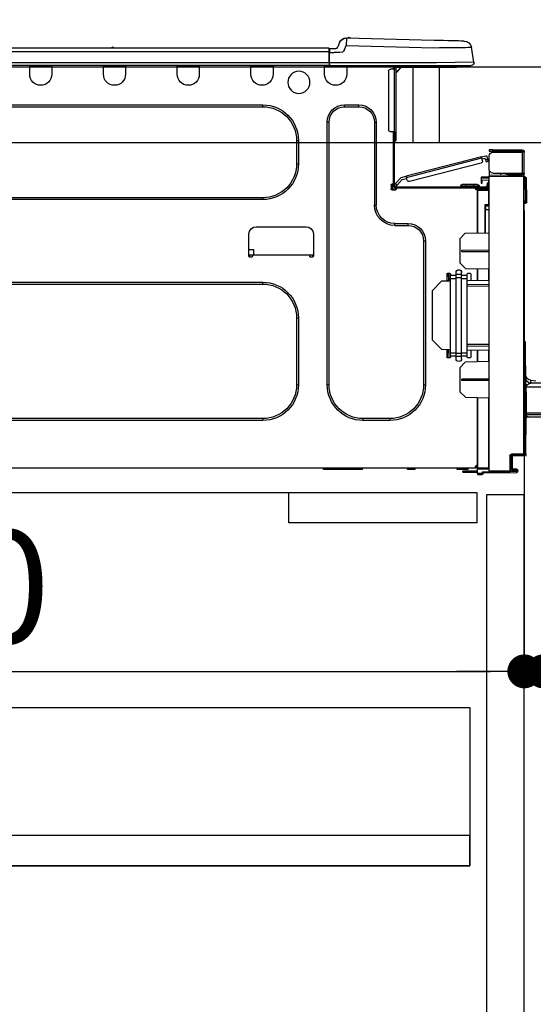
# Model space of a CAD drawing. Extents: x 0 to 26473, y -11045 to -2175.
# Drawn here: x 7461 to 7734, y -8490 to -7967 of the extents above; entities that cross this region are included whole.
import ezdxf

# ---------------------------------------------------------------- set-up
doc = ezdxf.new("R2010")
doc.units = 0
doc.header["$LTSCALE"] = 50
doc.header["$MEASUREMENT"] = 0
doc.linetypes.add('HIDDEN', pattern=[0.375, 0.25, -0.125])
doc.layers.get('0').update_dxf_attribs({"linetype": 'CONTINUOUS'})
doc.layers.get('DEFPOINTS').update_dxf_attribs({"color": 146, "linetype": 'CONTINUOUS'})
for name, color, linetype in [('121-キャビネット（中）', 253, 'HIDDEN'), ('126-甲板', 2, 'CONTINUOUS'), ('150-機器', 8, 'CONTINUOUS'), ('166-寸法B', 11, 'CONTINUOUS')]:
    doc.layers.add(name, color=color, linetype=linetype)
doc.styles.add('KH001', font='txt')
doc.dimstyles.new('KH1xx030', dxfattribs={"dimscale": 30, "dimtxt": 2, "dimasz": 0.6, "dimexe": 0.3, "dimexo": 1.2, "dimgap": 0.5, "dimtad": 3, "dimdec": 1, "dimdsep": 46, "dimlunit": 6, "dimtxsty": 'KH001', "dimblk": 'DOT', "dimcen": 1, "dimdle": 1, "dimclrd": 256, "dimclre": 256, "dimclrt": 256, "dimadec": 0, "dimazin": 0, "dimtfac": 1, "dimtdec": 1, "dimtix": 1, "dimtmove": 2, "dimatfit": 3, "dimldrblk": 'CLOSEDBLANK', "dimfxl": 1, "dimtolj": 1, "dimtzin": 0, "dimlwd": -1, "dimlwe": -1, "dimarcsym": 0})

# ---------------------------------------------------------------- blocks, each defined once
blk = doc.blocks.new('_Dot')
at = {"color": 0, "linetype": 'ByBlock', "lineweight": -2}
blk.add_line((-0.5, 0), (-1, 0), dxfattribs=at)
at = {"color": 0, "linetype": 'ByBlock', "const_width": 0.5}
blk.add_lwpolyline([(-0.25, 0, 1), (0.25, 0, 1)], format="xyb", close=True, dxfattribs=at)
blk = doc.blocks.new('*D49')
at = {"layer": '166-寸法B', "transparency": 16777216}
for p, q in [((6939.29, -7720.54), (6939.29, -7668.05)), ((7739.29, -7956.51), (7739.29, -7668.05)), ((7721.29, -7677.05), (6957.29, -7677.05))]:
    blk.add_line(p, q, dxfattribs=at)
at = {"layer": 'DEFPOINTS', "color": 0, "transparency": 16777216}
for p in [(6939.29, -7677.05), (6939.29, -7756.54), (7739.29, -7992.51)]:
    blk.add_point(p, dxfattribs=at)
at = {"layer": '166-寸法B', "transparency": 16777216, "xscale": 18, "yscale": 18, "zscale": 18, "rotation": 180}
blk.add_blockref('_Dot', (6939.29, -7677.05), dxfattribs=at)
at = {"layer": '166-寸法B', "transparency": 16777216, "xscale": 18, "yscale": 18, "zscale": 18}
blk.add_blockref('_Dot', (7739.29, -7677.05), dxfattribs=at)
at = {"layer": '166-寸法B', "transparency": 16777216, "insert": (7339.29, -7632.05), "char_height": 60, "attachment_point": 5, "style": 'KH001'}
blk.add_mtext('\\A1;800', dxfattribs=at)
blk = doc.blocks.new('_ClosedBlank')
at = {"color": 0, "linetype": 'ByBlock', "lineweight": -2}
for p, q in [((-1, 0.167), (0, 0)), ((-1, 0.167), (-1, -0.167)), ((0, 0), (-1, -0.167))]:
    blk.add_line(p, q, dxfattribs=at)
blk = doc.blocks.new('HT-F6S_D')
at = {"layer": '150-機器', "color": 13, "linetype": 'Continuous'}
for p, q in [((3.67, 12.98), (3.87, 12.98)), ((3.87, 12.98), (4.46, 13)), ((4.46, 13), (5.41, 13.02)), ((5.41, 13.02), (6.72, 13.06)), ((6.72, 13.06), (8.35, 13.1)), ((8.35, 13.1), (10.25, 13.15)), ((10.25, 13.15), (12.39, 13.2)), ((12.39, 13.2), (14.7, 13.26)), ((14.7, 13.26), (17.14, 13.33)), ((17.14, 13.33), (19.64, 13.39)), ((19.64, 13.39), (66.27, 14.62)), ((66.37, 10.7), (19.74, 9.48)), ((66.27, 14.62), (66.27, 14.54)), ((66.27, 14.54), (66.27, 14.32)), ((66.27, 14.32), (66.28, 13.96)), ((66.28, 13.96), (66.3, 13.47)), ((66.3, 13.47), (66.31, 12.88)), ((66.31, 12.88), (66.33, 12.2)), ((66.33, 12.2), (66.35, 11.46)), ((66.35, 11.46), (66.37, 10.7)), ((66.37, 14.62), (66.37, 14.62)), ((67.28, 8.51), (66.37, 10.7)), ((69.98, 12.21), (70.9, 10.02)), ((69.98, 12.21), (70.9, 10.02)), ((69.98, 12.21), (69.98, 12.21)), ((-1.45, 1.72), (-0.08, 9.72)), ((0.12, 9.72), (-0.08, 9.72)), ((0.72, 9.71), (0.12, 9.72)), ((1.71, 9.7), (0.72, 9.71)), ((3.06, 9.68), (1.71, 9.7)), ((4.76, 9.66), (3.06, 9.68)), ((6.76, 9.64), (4.76, 9.66)), ((9.02, 9.61), (6.76, 9.64)), ((11.5, 9.58), (9.02, 9.61)), ((14.15, 9.55), (11.5, 9.58)), ((16.92, 9.51), (14.15, 9.55)), ((19.74, 9.48), (16.92, 9.51)), ((67.28, 8.51), (67.81, 7.65)), ((67.81, 7.65), (68.43, 7.2)), ((68.43, 7.2), (69.74, 6.87)), ((69.74, 6.87), (72.7, 6.85)), ((70.9, 10.02), (70.9, 10.02)), ((72.7, 8.81), (75.31, 8.81)), ((75.31, 6.85), (72.7, 6.85)), ((75.31, 7.24), (75.31, 8.91)), ((75.31, 8.81), (75.31, 7.24)), ((75.31, 8.32), (75.31, 7.24)), ((75.31, 0.59), (75.31, 7.24)), ((75.61, 7.24), (75.31, 7.24)), ((75.61, 9.2), (429.43, 9.2)), ((75.61, 9.2), (75.61, 9.17)), ((75.61, 9.17), (75.61, 9.05)), ((75.61, 9.05), (75.61, 8.87)), ((75.61, 8.87), (75.61, 8.63)), ((75.61, 8.63), (75.61, 8.33)), ((75.61, 8.33), (75.61, 7.99)), ((75.61, 7.99), (75.61, 7.63)), ((75.61, 7.63), (75.61, 7.24)), ((75.61, 7.24), (75.61, 1.47)), ((75.61, 7.24), (429.43, 7.24)), ((189.82, 9.4), (191.08, 9.4)), ((190.4, 9.69), (190.49, 9.69)), ((190.49, 9.69), (190.49, 9.69)), ((-1.45, 1.72), (18.37, 1.47)), ((18.37, 0), (0, 0)), ((8.76, -0.88), (8.76, 0)), ((18.37, 1.47), (75.31, 1.47)), ((75.31, 0), (18.37, 0)), ((38.13, 0), (38.13, -0.88)), ((62.47, -0.74), (62.44, 0)), ((64.43, -0.69), (64.4, 0)), ((66.08, 0), (66.08, -0.69)), ((66.67, 0), (66.67, -0.1)), ((67.34, 0), (67.34, -0.1)), ((67.34, 0), (67.34, -0.1)), ((70.6, -0.1), (70.59, 0)), ((70.6, -0.1), (70.59, 0)), ((71.58, -0.1), (71.57, 0)), ((71.58, -0.1), (71.57, 0)), ((71.58, -0.1), (71.57, 0)), ((71.58, -0.1), (71.57, 0)), ((71.57, 0), (71.58, -0.1)), ((71.57, 0), (71.58, -0.1)), ((71.57, 0), (71.58, -0.1)), ((71.57, 0), (71.58, -0.1)), ((73.54, -0.1), (73.53, 0)), ((75.31, 0.59), (75.31, 0)), ((75.31, 0), (429.72, 0)), ((75.61, 1.47), (429.43, 1.47)), ((77.24, -0.1), (77.24, 0)), ((77.83, -0.69), (77.83, 0)), ((105.24, 0), (105.24, -0.69)), ((105.83, 0), (105.83, -0.1)), ((116.41, -0.1), (116.41, 0)), ((116.99, -0.69), (116.99, 0)), ((144.41, 0), (144.41, -0.69)), ((144.99, 0), (144.99, -0.1)), ((155.57, -0.1), (155.57, 0)), ((156.15, -0.69), (156.15, 0)), ((183.57, 0), (183.57, -0.69)), ((184.15, 0), (184.15, -0.1)), ((194.73, -0.1), (194.73, 0)), ((195.31, -0.69), (195.31, 0)), ((222.73, 0), (222.73, -0.69)), ((223.31, 0), (223.31, -0.1)), ((233.89, -0.1), (233.89, 0)), ((234.48, -0.69), (234.48, 0)), ((8.76, -0.88), (7.78, -0.88)), ((38.13, -0.88), (8.76, -0.88)), ((37.01, -0.88), (39.94, -3.82)), ((37.27, -0.88), (39.94, -3.56)), ((39.94, -0.88), (38.13, -0.88)), ((39.94, -1.86), (39.94, -0.88)), ((39.94, -35.15), (39.94, -1.86)), ((39.94, -1.86), (40.92, -1.86)), ((40.53, -0.1), (40.73, -0.1)), ((40.73, -0.1), (40.73, -0.29)), ((40.92, -0.49), (40.92, -0.88)), ((40.92, -0.88), (40.92, -1.86)), ((40.92, -1.86), (40.92, -35.15)), ((40.92, -1.86), (42.88, -1.86)), ((41.51, -0.2), (41.51, -1.86)), ((42.1, -0.2), (41.51, -0.2)), ((43.86, -2.84), (43.86, -34.17)), ((64.43, -0.69), (62.47, -0.74)), ((65, -0.67), (64.43, -0.69)), ((65.55, -0.66), (65, -0.67)), ((66.06, -0.65), (65.55, -0.66)), ((66.08, -0.64), (65.62, -0.66)), ((66.08, -0.64), (66.06, -0.65)), ((66.08, -0.69), (77.83, -0.69)), ((66.08, -0.69), (66.08, -4.6)), ((66.67, -0.1), (77.24, -0.1)), ((77.83, -4.6), (77.83, -0.69)), ((105.24, -0.69), (116.99, -0.69)), ((105.24, -0.69), (105.24, -4.6)), ((105.83, -0.1), (116.41, -0.1)), ((116.99, -4.6), (116.99, -0.69)), ((144.41, -0.69), (156.15, -0.69)), ((144.41, -0.69), (144.41, -4.6)), ((144.99, -0.1), (155.57, -0.1)), ((156.15, -4.6), (156.15, -0.69)), ((183.57, -0.69), (195.31, -0.69)), ((183.57, -0.69), (183.57, -4.6)), ((184.15, -0.1), (194.73, -0.1)), ((195.31, -4.6), (195.31, -0.69)), ((222.73, -0.69), (234.48, -0.69)), ((222.73, -0.69), (222.73, -4.6)), ((223.31, -0.1), (233.89, -0.1)), ((234.48, -4.6), (234.48, -0.69)), ((67.26, -20.85), (59.62, -20.85)), ((59.62, -21.83), (59.62, -20.85)), ((67.26, -21.83), (67.26, -20.85)), ((350.78, -20.85), (110.73, -20.85)), ((110.73, -21.83), (110.73, -20.85)), ((67.26, -21.83), (59.62, -21.83)), ((350.78, -21.83), (110.73, -21.83)), ((50.42, -30.06), (50.42, -74.11)), ((51.4, -30.06), (50.42, -30.06)), ((51.4, -30.06), (51.4, -74.11)), ((75.48, -30.06), (76.46, -30.06)), ((75.48, -169.47), (75.48, -30.06)), ((76.46, -169.47), (76.46, -30.06)), ((39.94, -37.5), (39.94, -35.15)), ((40.92, -35.15), (39.94, -35.15)), ((40.73, -35.15), (40.73, -37.5)), ((40.92, -35.15), (40.92, -63.73)), ((40.92, -35.15), (42.88, -35.15)), ((41.51, -35.15), (41.51, -63.05)), ((39.94, -37.5), (40.73, -37.5)), ((39.94, -39.65), (39.94, -37.5)), ((40.73, -37.5), (40.92, -37.5)), ((40.73, -37.5), (40.73, -40.43)), ((40.73, -40.43), (40.92, -40.43)), ((91.73, -39.85), (91.73, -52.18)), ((92.71, -39.85), (91.73, -39.85)), ((92.71, -39.85), (92.71, -52.18)), ((-28.2, -45.9), (-28.2, -46)), ((-28.2, -57.06), (-28.2, -46)), ((-28.2, -46), (-27.12, -46)), ((-27.61, -45.9), (-27.61, -46)), ((-11.55, -44.82), (-27.12, -44.82)), ((-27.12, -45.41), (-11.55, -45.41)), ((-27.12, -46), (-27.12, -57.06)), ((-11.55, -46), (-27.12, -46)), ((-17.82, -45.41), (-17.82, -46)), ((-13.12, -46), (-13.12, -45.41)), ((-11.55, -45.41), (-11.55, -44.82)), ((-11.55, -44.82), (-9.59, -44.82)), ((-9.59, -45.41), (-11.55, -45.41)), ((-9.59, -44.82), (-9.59, -45.41)), ((-9.59, -55.1), (-9.59, -47.95)), ((-9.04, -50.74), (-9.02, -50.69)), ((-9.04, -50.76), (-9.04, -50.74)), ((-7.91, -51.05), (-9.04, -50.76)), ((-9.02, -50.69), (-9, -50.6)), ((-9, -50.6), (-8.97, -50.48)), ((-8.97, -50.48), (-8.93, -50.34)), ((-8.93, -50.34), (-8.89, -50.18)), ((-8.89, -50.18), (-8.85, -50)), ((-8.85, -50), (-8.8, -49.81)), ((-8.8, -49.81), (-8.41, -48.3)), ((-8.8, -49.81), (-7.66, -50.11)), ((-7.9, -51.04), (-7.91, -51.05)), ((-7.89, -50.98), (-7.9, -51.04)), ((-7.86, -50.9), (-7.89, -50.98)), ((-7.83, -50.78), (-7.86, -50.9)), ((-7.8, -50.63), (-7.83, -50.78)), ((-7.75, -50.47), (-7.8, -50.63)), ((-7.71, -50.29), (-7.75, -50.47)), ((-7.66, -50.11), (-7.71, -50.29)), ((-5.41, -48.46), (-7.69, -47.87)), ((-7.66, -50.11), (-7.42, -49.16)), ((-5.71, -49.6), (-7.42, -49.16)), ((-5.95, -50.55), (-5.56, -49.03)), ((-5.56, -49.03), (-5.53, -48.92)), ((34.39, -59.36), (-5.56, -49.03)), ((-5.53, -48.92), (-5.51, -48.81)), ((-5.51, -48.81), (-5.48, -48.72)), ((-5.48, -48.72), (-5.46, -48.63)), ((-5.46, -48.63), (-5.44, -48.56)), ((-5.44, -48.56), (-5.43, -48.51)), ((-5.43, -48.51), (-5.42, -48.47)), ((-5.42, -48.47), (-5.41, -48.46)), ((-5.41, -48.46), (34.54, -58.8)), ((-5.25, -51.74), (32.8, -61.58)), ((92.71, -52.18), (91.73, -52.18)), ((-27.12, -57.06), (-28.2, -57.06)), ((-28.2, -57.06), (-28.2, -57.16)), ((-27.61, -57.06), (-27.61, -57.16)), ((-11.55, -57.06), (-27.12, -57.06)), ((-19.87, -57.06), (-19.87, -57.51)), ((-19.45, -57.51), (-19.45, -57.06)), ((-19.38, -57.65), (-19.38, -57.06)), ((-18.51, -57.06), (-18.51, -58.31)), ((-15.71, -58.29), (-15.71, -57.06)), ((-9.59, -56.08), (-9.86, -56.08)), ((-9.66, -55.59), (-9.59, -55.59)), ((-9.59, -56.08), (-9.59, -58.23)), ((-29.47, -72.06), (-29.31, -59.71)), ((-28.98, -72.06), (-28.82, -59.71)), ((-28.82, -59.71), (-28.82, -59.23)), ((-28.82, -59.23), (-28.64, -59.23)), ((-28.64, -59.71), (-28.82, -59.71)), ((-28.64, -59.71), (-28.64, -59.23)), ((-28.64, -59.23), (-28.2, -59.32)), ((-28.2, -206.33), (-28.2, -58.88)), ((-28.2, -58.88), (-27.71, -58.88)), ((-27.71, -58.39), (-9.59, -58.23)), ((-9.59, -58.72), (-27.71, -58.88)), ((-27.71, -58.88), (-27.71, -206.33)), ((-19.87, -57.65), (-27.12, -57.65)), ((-19.87, -58.23), (-27.12, -58.23)), ((-19.45, -57.51), (-19.87, -57.51)), ((-19.87, -58.23), (-19.87, -57.65)), ((-19.87, -57.65), (-19.38, -57.65)), ((-19.38, -58.23), (-19.87, -58.23)), ((-19.38, -57.51), (-19.45, -57.51)), ((-19.38, -57.65), (-19.38, -58.23)), ((-19.38, -58.32), (-19.38, -58.23)), ((-9.59, -58.23), (-9.59, -58.72)), ((-9.59, -215.3), (-9.59, -58.72)), ((-9.59, -59.27), (-5.29, -59.2)), ((-5.29, -59.68), (-9.59, -59.76)), ((-5.29, -60.71), (-9.1, -60.77)), ((-9.1, -60.77), (-9.1, -62.36)), ((-9.1, -62.36), (-8.52, -62.36)), ((-9.1, -63.34), (-9.1, -62.36)), ((-8.52, -62.36), (-8.52, -63.34)), ((-5.87, -61.48), (-5.87, -61.09)), ((-5.29, -61.48), (-5.87, -61.48)), ((-5.87, -62.46), (-5.87, -61.48)), ((-5.29, -62.46), (-5.87, -62.46)), ((-5.36, -60.71), (-5.31, -60.88)), ((-5.31, -60.88), (-5.29, -61.09)), ((-5.29, -59.2), (-5.29, -59.68)), ((-5.29, -59.68), (-5.29, -60.71)), ((-5.29, -61.09), (-5.29, -61.48)), ((-5.29, -61.48), (-5.29, -62.46)), ((34, -60.88), (34.39, -59.36)), ((36.61, -60.55), (34.24, -59.93)), ((34.42, -59.25), (34.39, -59.36)), ((34.45, -59.15), (34.42, -59.25)), ((34.47, -59.05), (34.45, -59.15)), ((34.49, -58.96), (34.47, -59.05)), ((34.51, -58.89), (34.49, -58.96)), ((34.53, -58.84), (34.51, -58.89)), ((34.54, -58.8), (34.53, -58.81)), ((34.53, -58.81), (34.53, -58.84)), ((37.24, -59.49), (34.54, -58.8)), ((39.4, -63.51), (36.61, -60.55)), ((37.24, -59.49), (40.25, -62.71)), ((39.4, -63.51), (40.25, -62.71)), ((40.25, -62.71), (40.38, -62.85)), ((-9.11, -66.18), (-9.59, -66.18)), ((-9.11, -65.7), (-3.33, -65.59)), ((-3.33, -66.08), (-9.11, -66.18)), ((-9.11, -66.18), (-9.11, -74)), ((-8.52, -63.34), (-9.1, -63.34)), ((-9.1, -63.73), (-9.1, -63.34)), ((-9.1, -63.73), (-9.1, -65.09)), ((-9.1, -65.09), (-3.33, -65.19)), ((-8.52, -63.73), (-8.52, -63.34)), ((-8.52, -65.1), (-8.52, -64.91)), ((-8.52, -64.91), (-7.93, -64.91)), ((40.34, -64.32), (-7.93, -64.32)), ((-2.25, -64.91), (-7.93, -64.91)), ((-6.56, -64.91), (-6.56, -65.13)), ((-4.21, -63.93), (-4.21, -64.32)), ((-1.27, -63.93), (-4.21, -63.93)), ((-3.43, -63.15), (-1.27, -63.15)), ((-3.33, -65.59), (-3.33, -65.19)), ((-2.25, -65.4), (-3.33, -65.4)), ((-3.33, -65.59), (-3.33, -65.99)), ((-3.33, -65.74), (-2.32, -65.75)), ((-3.33, -88.93), (-3.33, -65.99)), ((-3.33, -65.99), (-2.74, -65.99)), ((-3.33, -66.08), (-3.33, -88.93)), ((-2.25, -65.5), (-2.25, -64.91)), ((39.65, -64.91), (-2.25, -64.91)), ((-1.27, -63.15), (2.64, -63.15)), ((-1.27, -63.15), (-1.27, -63.93)), ((-1.27, -63.93), (-1.27, -64.32)), ((2.64, -63.93), (-1.27, -63.93)), ((2.64, -63.15), (4.8, -63.15)), ((2.64, -63.15), (2.64, -63.93)), ((2.64, -63.93), (2.64, -64.32)), ((5.58, -63.93), (2.64, -63.93)), ((5.58, -63.93), (5.58, -64.32)), ((39.53, -63.65), (39.4, -63.51)), ((39.65, -63.78), (39.53, -63.65)), ((39.77, -63.91), (39.65, -63.78)), ((40.34, -64.91), (39.65, -64.91)), ((39.65, -65.5), (39.65, -64.91)), ((42, -65.4), (39.65, -65.4)), ((39.87, -64.01), (39.77, -63.91)), ((41.8, -65.89), (39.85, -65.89)), ((39.95, -64.1), (39.87, -64.01)), ((40.02, -64.17), (39.95, -64.1)), ((40.05, -64.21), (40.02, -64.17)), ((40.07, -64.22), (40.05, -64.21)), ((40.92, -63.42), (40.07, -64.22)), ((42.1, -65.99), (40.14, -65.99)), ((40.38, -62.85), (40.51, -62.98)), ((40.51, -62.98), (40.63, -63.1)), ((40.63, -63.1), (40.73, -63.21)), ((40.73, -63.21), (40.81, -63.3)), ((40.81, -63.3), (40.87, -63.37)), ((40.87, -63.37), (40.91, -63.41)), ((40.91, -63.41), (40.92, -63.42)), ((41.51, -63.05), (41.51, -63.73)), ((41.51, -63.05), (42.1, -63.05)), ((42, -63.05), (42, -65.5)), ((42.59, -63.54), (42.59, -65.5)), ((-29.47, -72.06), (-28.98, -72.06)), ((-29.46, -72.55), (-29.47, -72.06)), ((-28.98, -72.06), (-28.2, -72.06)), ((-28.97, -72.55), (-28.98, -72.06)), ((-28.97, -73.03), (-28.97, -72.55)), ((-28.97, -72.55), (-28.2, -72.55)), ((-28.2, -73.03), (-28.97, -73.03)), ((110.73, -70.2), (110.73, -71.17)), ((110.73, -70.2), (350.78, -70.2)), ((110.73, -71.17), (350.78, -71.17)), ((-9.11, -74), (-9.59, -74)), ((-9.59, -74.47), (-9.23, -74.48)), ((-7.64, -76.46), (-9.59, -76.43)), ((-9.11, -74), (-7.16, -74)), ((-7.64, -74.49), (-9.1, -74.49)), ((-8.34, -74.49), (-7.64, -74.51)), ((-7.64, -75.34), (-7.64, -74.49)), ((-7.64, -75.34), (-7.64, -76.46)), ((-7.64, -88.86), (-7.64, -76.46)), ((-7.16, -74), (-7.16, -88.87)), ((51.4, -74.11), (50.42, -74.11)), ((3.13, -89.05), (-9.59, -88.82)), ((40.63, -83.9), (33.48, -83.9)), ((33.48, -84.88), (33.48, -83.9)), ((40.63, -84.88), (33.48, -84.88)), ((40.63, -84.88), (40.63, -83.9)), ((114.15, -85.57), (87.72, -85.57)), ((6.07, -92.09), (3.13, -89.05)), ((6.07, -92.09), (6.07, -104.8)), ((24.28, -93.1), (24.28, -169.47)), ((25.26, -93.1), (24.28, -93.1)), ((25.26, -93.1), (25.26, -169.47)), ((83.8, -89.48), (83.8, -101.23)), ((118.07, -101.23), (118.07, -89.48)), ((4.9, -98.01), (-9.59, -97.93)), ((4.9, -98.67), (-9.59, -98.75)), ((4.9, -98.67), (4.9, -98.01)), ((115.61, -97.71), (115.56, -100.64)), ((118.07, -97.71), (115.61, -97.71)), ((83.8, -100.64), (85.76, -100.64)), ((84.29, -100.64), (84.27, -101.72)), ((84.29, -101.72), (85.27, -101.72)), ((85.76, -101.23), (85.76, -100.64)), ((85.76, -100.64), (116.11, -100.64)), ((116.11, -100.64), (118.07, -100.64)), ((116.11, -100.64), (116.11, -101.23)), ((116.6, -101.72), (117.58, -101.72)), ((117.6, -101.72), (117.58, -100.64)), ((3.08, -107.79), (-9.59, -108.01)), ((-9.11, -108), (-9.11, -114.13)), ((-3.33, -114.23), (-3.33, -107.9)), ((-3.33, -107.9), (-3.33, -114.23)), ((3.08, -107.79), (6.07, -104.8)), ((-9.59, -114.12), (2.15, -114.33)), ((0.2, -110.73), (0.2, -114.29)), ((1.66, -110.24), (0.69, -110.24)), ((2.15, -111.36), (2.15, -110.73)), ((2.15, -113.04), (2.15, -111.36)), ((5.09, -111.36), (2.15, -111.36)), ((5.09, -113.04), (2.15, -113.04)), ((2.15, -152.53), (2.15, -113.04)), ((5.09, -111.02), (5.09, -109.89)), ((5.09, -111.02), (8.03, -111.02)), ((5.09, -112.7), (5.09, -111.02)), ((5.09, -152.88), (5.09, -112.7)), ((5.09, -112.7), (8.03, -112.7)), ((8.03, -111.02), (8.03, -109.89)), ((8.03, -112.7), (8.03, -111.02)), ((10.96, -111.36), (8.03, -111.36)), ((8.03, -152.88), (8.03, -112.7)), ((10.96, -113.04), (8.03, -113.04)), ((10.96, -110.73), (10.96, -111.36)), ((10.96, -113.04), (10.96, -111.36)), ((10.96, -152.53), (10.96, -113.04)), ((10.96, -114.48), (15.86, -114.57)), ((12.43, -110.24), (11.45, -110.24)), ((11.84, -114.5), (11.85, -114.35)), ((11.87, -112.78), (11.85, -114.35)), ((11.85, -114.5), (11.85, -114.35)), ((11.85, -114.35), (12.92, -114.35)), ((11.87, -112.71), (11.88, -112.62)), ((11.87, -112.76), (11.87, -112.71)), ((11.87, -112.78), (11.87, -112.76)), ((11.93, -112.78), (11.87, -112.78)), ((11.88, -112.19), (11.89, -112.01)), ((11.88, -112.36), (11.88, -112.19)), ((11.88, -112.5), (11.88, -112.36)), ((11.88, -112.62), (11.88, -112.5)), ((11.92, -110.24), (11.89, -111.82)), ((11.89, -111.82), (11.95, -111.82)), ((11.89, -112.01), (11.89, -111.82)), ((11.91, -114.35), (11.98, -110.24)), ((12.92, -110.73), (12.92, -114.52)), ((20.76, -119.64), (15.86, -114.57)), ((-9.59, -116.29), (2.15, -116.35)), ((2.15, -117.04), (-9.59, -117.1)), ((20.76, -119.64), (20.76, -145.66)), ((350.78, -115.03), (110.73, -115.03)), ((110.73, -116.01), (110.73, -115.03)), ((350.78, -116.01), (110.73, -116.01)), ((91.73, -134.03), (91.73, -169.47)), ((92.71, -134.03), (91.73, -134.03)), ((92.71, -134.03), (92.71, -169.47)), ((-28.65, -146.78), (-28.2, -146.31)), ((15.77, -150.64), (20.76, -145.66)), ((-29.06, -169.19), (-28.78, -149.49)), ((-28.78, -206.41), (-28.78, -147.12)), ((-28.3, -147.12), (-28.78, -147.12)), ((-28.69, -146.82), (-28.67, -146.79)), ((-28.67, -146.79), (-28.59, -146.72)), ((-28.59, -146.72), (-28.47, -146.6)), ((-28.47, -146.6), (-28.45, -146.58)), ((-28.2, -147.01), (-28.3, -147.12)), ((-28.3, -147.12), (-28.3, -206.41)), ((-9.59, -148.11), (2.15, -148.17)), ((2.15, -148.86), (-9.59, -148.92)), ((2.15, -150.88), (-9.59, -151.09)), ((-9.11, -151.08), (-9.11, -157.21)), ((-3.33, -157.31), (-3.33, -150.98)), ((-3.33, -150.98), (-3.33, -157.31)), ((0.2, -150.92), (0.2, -154.78)), ((15.77, -150.64), (10.96, -150.73)), ((11.13, -155.15), (11.21, -150.72)), ((12.3, -155.27), (12.14, -150.71)), ((12.92, -150.69), (12.92, -154.78)), ((0.69, -155.27), (1.66, -155.27)), ((2.15, -154.22), (2.15, -152.53)), ((5.09, -152.53), (2.15, -152.53)), ((5.09, -154.22), (2.15, -154.22)), ((2.15, -154.78), (2.15, -154.22)), ((5.09, -152.88), (8.03, -152.88)), ((5.09, -154.56), (5.09, -152.88)), ((5.09, -154.56), (8.03, -154.56)), ((5.09, -155.69), (5.09, -154.56)), ((10.96, -152.53), (8.03, -152.53)), ((8.03, -154.56), (8.03, -152.88)), ((10.96, -154.22), (8.03, -154.22)), ((8.03, -155.69), (8.03, -154.56)), ((10.96, -154.22), (10.96, -152.53)), ((10.96, -154.22), (10.96, -154.78)), ((11.45, -155.27), (12.43, -155.27)), ((-9.59, -157.2), (3.13, -157.42)), ((6.07, -160.46), (3.13, -157.42)), ((6.07, -160.46), (6.07, -173.18)), ((-31.68, -167.12), (-34.25, -167.34)), ((-31.69, -167.37), (-31.68, -167.12)), ((-31.68, -167.12), (-31.68, -167.14)), ((-9.59, -166.46), (4.9, -166.54)), ((-9.59, -167.28), (4.9, -167.2)), ((4.9, -167.2), (4.9, -166.54)), ((-29.13, -170.64), (-52.58, -170.64)), ((-50.78, -168.72), (-31.72, -168.72)), ((-31.72, -168.72), (-31.71, -168.57)), ((-31.71, -168.57), (-31.7, -168.07)), ((-31.7, -168.07), (-31.69, -167.37)), ((-29.24, -175.72), (-29.13, -170.64)), ((-29.04, -170.65), (-29.12, -175.73)), ((25.26, -169.47), (24.28, -169.47)), ((75.48, -169.47), (76.46, -169.47)), ((92.71, -169.47), (91.73, -169.47)), ((-29.39, -184.53), (-29.24, -175.72)), ((-29.12, -175.73), (-29.26, -184.54)), ((3.08, -176.17), (-9.59, -176.39)), ((-9.11, -176.38), (-9.11, -213.72)), ((-3.33, -212.45), (-3.33, -176.28)), ((-3.33, -176.28), (-3.33, -213.82)), ((3.08, -176.17), (6.07, -173.18)), ((-52.77, -184.55), (-29.39, -184.55)), ((-52.76, -185.54), (-29.31, -185.54)), ((-30.21, -186.5), (-51.78, -186.5)), ((-30.21, -186.5), (-29.62, -186.27)), ((-29.62, -186.27), (-29.46, -186.08)), ((-29.46, -186.08), (-29.36, -185.87)), ((-29.39, -184.54), (-29.39, -184.53)), ((-29.39, -184.55), (-29.39, -184.54)), ((-29.36, -185.87), (-29.34, -185.78)), ((-29.32, -184.27), (-29.31, -184.18)), ((-29.32, -184.55), (-29.32, -184.27)), ((-29.32, -184.57), (-29.32, -184.55)), ((-29.32, -184.55), (-29.32, -184.55)), ((-29.31, -185.54), (-29.32, -184.57)), ((-29.31, -184.15), (-29.3, -184.14)), ((-29.31, -184.18), (-29.31, -184.15)), ((-29.3, -184.14), (-29.3, -184.14)), ((-29.3, -184.14), (-29.29, -184.14)), ((-29.29, -184.14), (-29.29, -184.15)), ((-29.29, -184.15), (-29.29, -184.17)), ((-29.29, -184.17), (-29.28, -184.27)), ((-29.28, -184.27), (-29.27, -184.39)), ((-29.27, -184.39), (-29.27, -184.54)), ((-29.27, -184.54), (-29.25, -185.54)), ((-29.26, -184.55), (-29.26, -184.54)), ((-29.26, -184.54), (-29.26, -184.54)), ((-29.26, -184.54), (-29.26, -184.54)), ((-29.26, -184.54), (-29.26, -184.55)), ((-28.78, -184.55), (-29.26, -184.55)), ((-28.97, -206.1), (-29.25, -186.02)), ((43.27, -187.48), (43.27, -188.46)), ((43.27, -187.48), (57.47, -187.48)), ((57.47, -187.48), (57.47, -188.46)), ((110.73, -187.48), (110.73, -188.46)), ((110.73, -187.48), (350.78, -187.48)), ((43.27, -188.46), (57.47, -188.46)), ((110.73, -188.46), (350.78, -188.46)), ((-28.97, -206.1), (-28.97, -207.36)), ((-28.78, -206.41), (-28.3, -206.41)), ((-28.3, -206.41), (-28.19, -206.41)), ((-21.09, -207.03), (-28.3, -206.9)), ((-28.2, -206.33), (-27.71, -206.33)), ((-27.5, -207.06), (-27.99, -207.06)), ((-27.71, -206.33), (-21.44, -206.38)), ((-21.44, -206.87), (-27.71, -206.82)), ((-27.5, -207.06), (-27.5, -206.91)), ((-21.26, -207.06), (-27.5, -207.06)), ((-21.93, -214.24), (-21.93, -208.08)), ((-21.45, -208.08), (-21.93, -208.08)), ((-21.45, -208.08), (-21.45, -214.72)), ((-20.95, -208.08), (-21.45, -208.08)), ((-21.44, -207.59), (-20.95, -207.59)), ((-21.26, -207.04), (-21.26, -207.02)), ((-21.26, -207.06), (-21.26, -207.04)), ((-21.11, -207.05), (-21.26, -207.06)), ((-21.06, -207.06), (-21.12, -207.05)), ((-21.07, -207.04), (-21.11, -207.05)), ((-20.47, -207.36), (-20.95, -207.36)), ((-20.95, -215.2), (-20.95, -207.36)), ((-20.47, -207.36), (-20.47, -215.2)), ((-24.29, -214.28), (-21.93, -214.24)), ((-9.59, -213.72), (-9.11, -213.72)), ((-9.11, -213.72), (-3.33, -213.82)), ((-3.33, -214.31), (-9.11, -214.21)), ((-3.33, -212.45), (-2.74, -212.45)), ((-3.33, -212.94), (-2.74, -212.94)), ((-3.33, -213.52), (-2.74, -213.52)), ((-3.33, -213.82), (-3.33, -214.31)), ((-3.33, -216.66), (-3.33, -214.31)), ((-2.74, -212.45), (-2.74, -212.94)), ((-2.74, -213.52), (-2.74, -212.94)), ((-2.74, -212.94), (-2.25, -212.94)), ((-2.25, -213.52), (-2.74, -213.52)), ((-2.25, -212.93), (-2.25, -212.94)), ((-2.25, -213.52), (-2.25, -212.94)), ((416.18, -213.52), (-2.25, -213.52)), ((1.66, -214.5), (1.66, -213.52)), ((7.54, -214.5), (7.54, -213.52)), ((29.86, -213.52), (29.86, -214.5)), ((33.78, -214.5), (33.78, -213.52)), ((57.66, -214.5), (57.66, -213.52)), ((78.42, -214.5), (78.42, -213.52)), ((-24.77, -214.77), (-24.29, -214.77)), ((-24.77, -215.51), (-24.77, -214.77)), ((-24.77, -215.51), (-24.29, -215.51)), ((-21.45, -214.72), (-24.29, -214.77)), ((-24.29, -214.77), (-24.29, -215.51)), ((-24.29, -215.51), (-20.79, -215.57)), ((-6.27, -216.31), (-24.29, -216)), ((-20.47, -215.2), (-20.95, -215.2)), ((-20.47, -215.2), (-9.59, -215.3)), ((-9.59, -215.79), (-20.47, -215.69)), ((-9.59, -215.3), (-9.59, -215.79)), ((-9.59, -215.76), (-5.78, -215.83)), ((-6.27, -216.66), (-6.27, -216.31)), ((-5.78, -216.66), (-6.27, -216.66)), ((-5.78, -215.83), (-5.78, -216.66)), ((-5.78, -216.66), (-3.33, -216.66)), ((-3.33, -217.15), (-5.78, -217.15)), ((-3.33, -215.29), (2.55, -215.29)), ((2.55, -215.87), (-3.33, -215.87)), ((-3.33, -216.66), (-3.33, -217.15)), ((1.66, -214.5), (7.54, -214.5)), ((2.55, -215.29), (2.55, -215.87)), ((2.55, -215.29), (4.5, -215.29)), ((4.5, -215.87), (2.55, -215.87)), ((4.5, -215.87), (4.5, -215.29)), ((29.86, -214.5), (33.78, -214.5)), ((57.66, -214.5), (78.42, -214.5))]:
    blk.add_line(p, q, dxfattribs=at)
for points in [[(-7.16, -74), (-7.22, -74.07), (-7.28, -74.13), (-7.33, -74.18), (-7.39, -74.24), (-7.44, -74.29), (-7.49, -74.34), (-7.53, -74.38), (-7.56, -74.42), (-7.59, -74.45), (-7.61, -74.47), (-7.63, -74.48), (-7.64, -74.49), (-7.64, -74.49)], [(-28.97, -206.1), (-28.96, -206.1), (-28.92, -206.1), (-28.87, -206.1), (-28.79, -206.1), (-28.78, -206.1)], [(-21.93, -214.24), (-21.93, -214.25), (-21.91, -214.26), (-21.9, -214.28), (-21.87, -214.3), (-21.84, -214.34), (-21.8, -214.38), (-21.75, -214.42), (-21.71, -214.47), (-21.65, -214.52), (-21.59, -214.58), (-21.54, -214.64), (-21.48, -214.7), (-21.45, -214.72)], [(-5.78, -215.83), (-5.85, -215.89), (-5.91, -215.95), (-5.96, -216.01), (-6.02, -216.06), (-6.07, -216.11), (-6.12, -216.16), (-6.16, -216.2), (-6.19, -216.24), (-6.22, -216.27), (-6.24, -216.29), (-6.26, -216.3), (-6.27, -216.31), (-6.27, -216.31)]]:
    blk.add_lwpolyline(points, dxfattribs=at)
blk.add_circle((91.54, -8.91), 5.87, dxfattribs=at)
for centre, radius, start, end in [((3.78, 9.06), 3.92, 91.5, 170.3266), ((64.9, 14.28), 0.784, 23.5498, 159.4502), ((64.9, 14.28), 0.784, 23.5498, 92.5103), ((66.37, 10.7), 3.92, 22.6199, 91.5), ((66.37, 10.7), 3.92, 22.6199, 87.6957), ((72.7, 10.77), 1.96, 202.6196, 270), ((72.7, 10.77), 1.96, 202.6203, 270), ((75.61, 8.91), 0.294, 90, 180), ((189.43, 9.69), 0.49, 270, 323.1301), ((190.4, 8.96), 0.734, 90, 143.1301), ((190.49, 8.96), 0.734, 36.8699, 90), ((191.47, 9.69), 0.49, 216.8699, 270), ((191.47, 9.69), 0.49, 216.8699, 270), ((0, 1.47), 1.47, 170.3266, 270), ((7.78, 0.1), 0.979, 185.7392, 270), ((78.71, -0.05), 3.46, 153.842, 169.2883), ((39.94, -0.88), 0.979, 0, 64.1581), ((40.34, -0.49), 0.587, 0, 56.4427), ((40.34, -0.49), 1.17, 0, 24.6243), ((42.1, 0.29), 0.49, 270, 323.1301), ((42.88, -2.84), 0.979, 0, 90), ((71.96, -4.6), 5.87, 180, 0), ((111.12, -4.6), 5.87, 180, 0), ((150.28, -4.6), 5.87, 180, 0), ((189.44, -4.6), 5.87, 180, 0), ((228.6, -4.6), 5.87, 180, 0), ((59.62, -30.06), 9.2, 90, 180), ((67.26, -30.06), 9.2, 0, 90), ((110.73, -39.85), 18.99, 90, 180), ((59.62, -30.06), 8.22, 90, 180), ((67.26, -30.06), 8.22, 0, 90), ((110.73, -39.85), 18.01, 90, 180), ((42.88, -34.17), 0.979, 270, 0), ((40.73, -39.65), 0.783, 180, 270), ((-27.12, -45.9), 1.08, 90, 180), ((-27.12, -45.9), 0.49, 90, 180), ((-11.55, -47.95), 1.96, 0, 90), ((-7.84, -48.44), 0.587, 75.5, 165.5), ((-5.01, -50.79), 0.979, 165.5, 255.5), ((110.73, -52.18), 18.99, 180, 270), ((110.73, -52.18), 18.01, 180, 270), ((-27.12, -57.16), 1.08, 180, 270), ((-27.12, -57.16), 0.49, 180, 270), ((-11.55, -55.1), 1.96, 270, 0), ((-28.82, -59.72), 0.49, 90, 179.25), ((-29.06, -69.06), 9.34, 88.4993, 91.5007), ((-28.61, -60.42), 0.705, 53.7718, 92.6206), ((-27.71, -58.88), 0.49, 90.5, 180), ((-13.68, -58.64), 14.03, 179.0003, 180.9997), ((-6.29, -61.06), 0.414, 356.0965, 55.8364), ((33.05, -60.64), 0.979, 255.5, 345.5), ((-9.1, -66.18), 0.49, 91, 180), ((-2.1, -65.94), 7.02, 178.0016, 181.9984), ((-7.93, -63.73), 1.17, 180, 270), ((-7.93, -63.73), 0.587, 180, 270), ((-3.43, -63.93), 0.783, 90, 180), ((-2.74, -65.5), 0.49, 270, 0), ((4.8, -63.93), 0.783, 0, 90), ((40.14, -65.5), 0.49, 180, 270), ((40.34, -63.73), 0.587, 270, 0), ((40.34, -63.73), 1.17, 270, 0), ((41.51, -65.5), 0.49, 270, 0), ((42.1, -63.54), 0.49, 0, 90), ((42.1, -65.5), 0.49, 270, 0), ((-29.22, -63.2), 9.36, 268.5011, 271.4989), ((-28.97, -72.55), 0.49, 180.75, 270), ((-9.1, -74), 0.49, 180, 270), ((-2.09, -74.13), 7.02, 179.0015, 182.9981), ((40.63, -74.11), 9.79, 270, 0), ((40.63, -74.11), 10.77, 270, 0), ((33.48, -93.1), 9.2, 90, 180), ((33.48, -93.1), 8.22, 90, 180), ((87.72, -89.48), 3.92, 90, 180), ((114.15, -89.48), 3.92, 0, 90), ((84.29, -101.23), 0.49, 180, 270), ((85.27, -101.23), 0.49, 270, 0), ((116.6, -101.23), 0.49, 180, 270), ((117.58, -101.23), 0.49, 270, 0), ((6.56, -109.89), 1.47, 90, 180), ((6.56, -109.89), 1.47, 0, 90), ((0.69, -110.73), 0.49, 90, 180), ((1.66, -110.73), 0.49, 0, 90), ((11.45, -110.73), 0.49, 90, 180), ((12.43, -110.73), 0.49, 0, 90), ((110.73, -134.03), 18.99, 90, 180), ((110.73, -134.03), 18.01, 90, 180), ((-28.29, -147.12), 0.49, 136, 180), ((-28.55, -146.96), 0.196, 135, 173.5462), ((-21.48, -139.89), 9.94, 223.9033, 226.6897), ((0.69, -154.78), 0.49, 180, 270), ((1.66, -154.78), 0.49, 270, 0), ((6.56, -155.69), 1.47, 180, 270), ((6.56, -155.69), 1.47, 270, 0), ((11.45, -154.78), 0.49, 180, 270), ((12.43, -154.78), 0.49, 270, 0), ((-31.95, -165.79), 2.94, 274.5374, 359.1922), ((-31.93, -164.2), 2.94, 274.6786, 359.2), ((-31.65, -171.35), 2.64, 29.3305, 91.3255), ((-30.6, -169.15), 1.54, 323.7536, 358.5087), ((-30.84, -170.96), 1.74, 10.6053, 31.1407), ((-29.37, -173.91), 3.28, 84.208, 85.8126), ((2.19, -169.59), 31.26, 179.2673, 181.9375), ((43.27, -169.47), 18.99, 180, 270), ((43.27, -169.47), 18.01, 180, 270), ((57.47, -169.47), 18.99, 270, 0), ((57.47, -169.47), 18.01, 270, 0), ((110.73, -169.47), 18.99, 180, 270), ((110.73, -169.47), 18.01, 180, 270), ((-30.21, -187.48), 0.979, 0.8, 90), ((-29.4, -185.02), 0.488, 87.1945, 88.9046), ((-29.4, -184.52), 0.0217, 283.9455, 337.3408), ((-30.51, -184.17), 1.19, 342.3369, 355.2256), ((-30.21, -185.54), 0.908, 344.5539, 359.8665), ((-29.67, -186.03), 0.414, 1.7341, 37.5465), ((-29.45, -176.44), 8.11, 270.9232, 271.2866), ((-29.43, -178.21), 7.33, 271.014, 271.4127), ((-28, -184.38), 1.27, 180.4344, 187.1014), ((-29.32, -185.67), 1.14, 86.7917, 86.9534), ((-142.05, -186.2), 112.8, 0.0902, 0.3343), ((-27.99, -206.08), 0.979, 180.8, 270), ((-28.29, -206.41), 0.49, 180, 269), ((-21.29, -206.66), 7.01, 178.0009, 181.9991), ((-27.71, -206.33), 0.49, 180, 269.5), ((-13.69, -206.57), 14.03, 179.0002, 180.9998), ((-21.44, -208.08), 0.49, 90, 180), ((-14.43, -207.96), 7.02, 177.0019, 180.9984), ((-21.44, -207.36), 0.979, 0, 89.5), ((-7.41, -206.63), 14.02, 179, 181), ((-21.44, -207.36), 0.49, 0, 89.5), ((-24.28, -214.77), 0.49, 91, 180), ((-17.28, -214.53), 7.01, 178.0009, 181.9991), ((-9.1, -213.72), 0.49, 180, 269), ((-2.1, -213.96), 7.02, 178.0016, 181.9984), ((-2.74, -212.94), 0.49, 0, 90), ((-24.28, -215.51), 0.49, 180, 269), ((-17.28, -215.75), 7.02, 178.001, 181.999), ((-20.46, -215.2), 0.49, 180, 269.5), ((-6.46, -215.45), 14.01, 178.999, 181.001), ((-5.78, -216.66), 0.49, 180, 270), ((1.23, -216.78), 7.02, 179.0014, 182.9984)]:
    blk.add_arc(centre, radius, start, end, dxfattribs=at)
at = {"layer": 'DEFPOINTS', "color": 13, "linetype": 'Continuous'}
blk.add_line((16.8, -41.29), (16.8, 0), dxfattribs=at)
blk = doc.blocks.new('*D53')
at = {"layer": '166-寸法B', "linetype": 'ByBlock', "transparency": 16777216}
for p, q in [((7729.29, -8068.51), (7729.29, -8322.32)), ((7739.29, -8068.51), (7739.29, -8322.32)), ((7711.29, -8313.32), (7693.29, -8313.32)), ((7739.29, -8313.32), (7729.29, -8313.32)), ((7739.29, -8313.32), (7729.29, -8313.32)), ((7878.5, -8313.32), (7739.29, -8313.32)), ((7757.29, -8313.32), (7775.29, -8313.32))]:
    blk.add_line(p, q, dxfattribs=at)
at = {"layer": 'DEFPOINTS', "color": 0, "transparency": 16777216}
for p in [(7729.29, -8032.51), (7739.29, -8032.51), (7729.29, -8313.32)]:
    blk.add_point(p, dxfattribs=at)
at = {"layer": '166-寸法B', "transparency": 16777216, "xscale": 18, "yscale": 18, "zscale": 18}
blk.add_blockref('_Dot', (7729.29, -8313.32), dxfattribs=at)
at = {"layer": '166-寸法B', "transparency": 16777216, "xscale": 18, "yscale": 18, "zscale": 18, "rotation": 180}
blk.add_blockref('_Dot', (7739.29, -8313.32), dxfattribs=at)
at = {"layer": '166-寸法B', "transparency": 16777216, "insert": (7829.85, -8268.32), "char_height": 60, "attachment_point": 5, "style": 'KH001'}
blk.add_mtext('\\A1;10', dxfattribs=at)
blk = doc.blocks.new('*D56')
at = {"layer": '166-寸法B', "transparency": 16777216}
for p, q in [((7089.29, -8068.51), (7089.29, -8322.32)), ((7729.29, -8068.51), (7729.29, -8322.32)), ((7107.29, -8313.32), (7711.29, -8313.32))]:
    blk.add_line(p, q, dxfattribs=at)
at = {"layer": 'DEFPOINTS', "color": 0, "transparency": 16777216}
for p in [(7089.29, -8032.51), (7729.29, -8032.51), (7729.29, -8313.32)]:
    blk.add_point(p, dxfattribs=at)
at = {"layer": '166-寸法B', "transparency": 16777216, "xscale": 18, "yscale": 18, "zscale": 18, "rotation": 180}
blk.add_blockref('_Dot', (7089.29, -8313.32), dxfattribs=at)
at = {"layer": '166-寸法B', "transparency": 16777216, "xscale": 18, "yscale": 18, "zscale": 18}
blk.add_blockref('_Dot', (7729.29, -8313.32), dxfattribs=at)
at = {"layer": '166-寸法B', "transparency": 16777216, "insert": (7409.29, -8268.32), "char_height": 60, "attachment_point": 5, "style": 'KH001'}
blk.add_mtext('\\A1;640', dxfattribs=at)
blk = doc.blocks.new('*D229')
at = {"layer": '166-寸法B', "transparency": 16777216}
for p, q in [((7719.25, -7192.91), (7719.25, -7459.59)), ((7739.29, -7956.51), (7739.29, -7441.59)), ((7701.25, -7450.59), (7683.25, -7450.59)), ((7739.29, -7450.59), (7719.25, -7450.59)), ((7739.29, -7450.59), (7719.25, -7450.59)), ((7886.66, -7450.59), (7739.29, -7450.59)), ((7757.29, -7450.59), (7775.29, -7450.59))]:
    blk.add_line(p, q, dxfattribs=at)
at = {"layer": 'DEFPOINTS', "color": 0, "transparency": 16777216}
for p in [(7719.25, -7156.91), (7719.25, -7450.59), (7739.29, -7992.51)]:
    blk.add_point(p, dxfattribs=at)
at = {"layer": '166-寸法B', "transparency": 16777216, "xscale": 18, "yscale": 18, "zscale": 18}
blk.add_blockref('_Dot', (7719.25, -7450.59), dxfattribs=at)
at = {"layer": '166-寸法B', "transparency": 16777216, "xscale": 18, "yscale": 18, "zscale": 18, "rotation": 180}
blk.add_blockref('_Dot', (7739.29, -7450.59), dxfattribs=at)
at = {"layer": '166-寸法B', "transparency": 16777216, "insert": (7836.02, -7405.59), "char_height": 60, "attachment_point": 5, "style": 'KH001'}
blk.add_mtext('\\A1;20', dxfattribs=at)

msp = doc.modelspace()

# ---------------------------------------------------------------- linework, layer by layer
at = {"layer": '121-キャビネット（中）', "linetype": 'Continuous', "ltscale": 2}
msp.add_line((7704.29, -8218.51), (7105.29, -8218.51), dxfattribs=at)
at = {"layer": '121-キャビネット（中）', "linetype": 'Continuous'}
for p, q in [((7604.29, -8234.51), (7604.29, -8218.51)), ((7704.29, -8218.51), (7604.29, -8218.51)), ((7704.29, -8234.51), (7704.29, -8218.51)), ((7704.29, -8234.51), (7604.29, -8234.51))]:
    msp.add_line(p, q, dxfattribs=at)
for points in [[(7729.29, -8219.51), (7709.29, -8219.51), (7709.29, -8752.51), (7729.29, -8752.51)], [(7700.29, -8416.51), (7255.29, -8416.51), (7255.29, -8332.51), (7700.29, -8332.51)], [(7271.29, -8416.51), (7700.29, -8416.51), (7700.29, -8400.51), (7271.29, -8400.51)]]:
    msp.add_lwpolyline(points, close=True, dxfattribs=at)
at = {"layer": '126-甲板'}
msp.add_line((7670.29, -8032.51), (7670.29, -7992.51), dxfattribs=at)
msp.add_lwpolyline([(7739.29, -7992.51), (6939.29, -7992.51), (6939.29, -8032.51), (7739.29, -8032.51)], close=True, dxfattribs=at)

# ---------------------------------------------------------------- block references
at = {"layer": '150-機器', "xscale": -1}
msp.add_blockref('HT-F6S_D', (7701.09, -7991.63), dxfattribs=at)

# ---------------------------------------------------------------- dimensions: what is measured, and where the dimension line sits
at = {"layer": '166-寸法B'}
for base, p1, p2, override, picture, middle in [((7719.25, -7450.59), (7739.29, -7992.51), (7719.25, -7156.91), {"dimtmove": 1}, '*D229', (7836.02, -7456.19)), ((7729.29, -8313.32), (7739.29, -8032.51), (7729.29, -8032.51), {"dimtmove": 1, "dimfxl": 0.5, "dimarcsym": 1}, '*D53', (7829.85, -8287.55))]:
    dim = msp.add_linear_dim(base=base, p1=p1, p2=p2, angle=180, dimstyle='KH1xx030', override=override, dxfattribs=at)
    dim.commit()
    dim.dimension.update_dxf_attribs({"geometry": picture, "text_midpoint": middle, "dimtype": 128})
for base, p1, p2, picture, middle in [((6939.29, -7677.05), (7739.29, -7992.51), (6939.29, -7756.54), '*D49', (7339.29, -7632.05)), ((7729.29, -8313.32), (7089.29, -8032.51), (7729.29, -8032.51), '*D56', (7409.29, -8268.32))]:
    dim = msp.add_linear_dim(base=base, p1=p1, p2=p2, angle=180, dimstyle='KH1xx030', dxfattribs=at)
    dim.commit()
    dim.dimension.update_dxf_attribs({"geometry": picture, "text_midpoint": middle})

doc.saveas('drawing.dxf')
